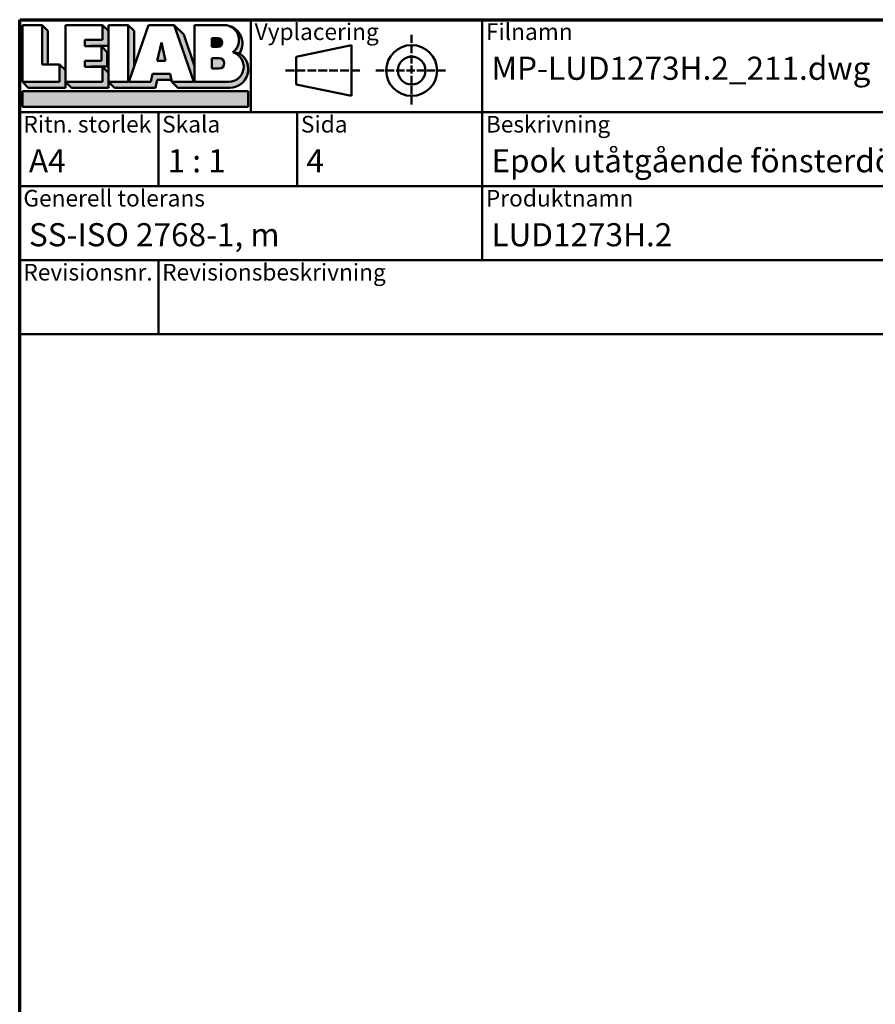
# Model space of a CAD drawing. Units: millimetres. Extents: x 15 to 815, y -287 to 287.
# Drawn here: x 630 to 723, y 181 to 287 of the extents above; entities that cross this region are included whole.
import ezdxf
from ezdxf.enums import TextEntityAlignment as Align

# ---------------------------------------------------------------- set-up
doc = ezdxf.new("R2018")
doc.units = ezdxf.units.MM
doc.linetypes.add('DASHED', pattern=[0.2068, 0.1655, -0.0413])
for name, color, linetype, lineweight in [('Border (ISO)', 8, 'Continuous', 70), ('Hatch (ISO)', 8, 'Continuous', 18), ('Title (ISO)', 8, 'Continuous', 50)]:
    doc.layers.add(name, color=color, linetype=linetype, lineweight=lineweight)
doc.styles.add('Note Text (ISO)', font='tahoma.ttf')
doc.styles.get("Standard").update_dxf_attribs({"font": 'calibri.ttf'})

# ---------------------------------------------------------------- blocks, each defined once
blk = doc.blocks.new('Borders LEIAB A4 Border')
at = {"layer": 'Border (ISO)'}
for p, q in [((14.99999999999995, 287), (200, 287)), ((15, 9.999999999999975), (14.99999999999995, 287))]:
    blk.add_line(p, q, dxfattribs=at)
blk = doc.blocks.new('Title Blocks LEIAB A4 sv2')
at = {"layer": 'Hatch (ISO)'}
for points in [[(20.16179764687418, 199.9152215911035), (20.79979764687418, 199.9152215911035), (20.79979764687418, 203.5292215911035), (20.16179764687418, 204.1672215911035)], [(24.79479764687418, 201.8822215911035), (25.43279764687418, 201.8822215911035), (25.43279764687418, 201.9222215911035), (27.34379764687418, 201.9222215911035), (27.34379764687418, 203.5292215911035), (26.70579764687417, 204.1672215911035), (26.70579764687418, 202.5602215911035), (24.79479764687418, 202.5602215911035)], [(29.46979764687418, 198.0242215911035), (27.34379764687418, 198.0242215911035), (27.98179764687418, 197.3862215911035), (32.43001855572033, 197.3862215911035), (32.62179968850064, 198.2372215911035), (34.14535828930647, 198.2372215911035), (34.00157877965449, 198.8752215911035), (32.11157877965449, 198.8752215911035), (31.91979764687418, 198.0242215911035), (29.55679764687418, 198.0242215911035), (30.10779764687418, 199.6244417847029), (30.10779764687418, 203.5292215911035), (29.46979764687418, 204.1672215911035)], [(33.05657877965449, 202.2762215911035), (32.61707877965448, 200.2932215911035), (33.49607877965448, 200.2932215911035)], [(24.79479764687418, 199.6322215911036), (25.43279764687418, 199.6322215911036), (25.43279764687418, 199.6722215911035), (27.21379764687418, 199.6722215911035), (27.21379764687418, 201.2442215911035), (26.57579764687419, 201.8822215911035), (26.57579764687419, 200.3102215911035), (24.79479764687418, 200.3102215911035)], [(18.03579764687418, 198.0242215911035), (18.67379764687415, 197.3862215911035), (22.68979764687418, 197.3862215911035), (22.68979764687418, 199.2772215911035), (22.05179764687418, 199.9152215911035), (22.05179764687418, 198.0242215911035)], [(22.68979764687417, 198.0242215911035), (23.32779764687415, 197.3862215911035), (27.34379764687418, 197.3862215911035), (27.34379764687418, 198.9942215911036), (26.70579764687417, 199.6322215911036), (26.70579764687417, 198.0242215911035)], [(42.44935991243481, 197.0132215911035), (42.44935991243481, 195.3232215911035), (18.03579764687418, 195.3232215911035), (18.03579764687418, 197.0132215911035)]]:
    blk.add_hatch(color=256, dxfattribs=at).paths.add_polyline_path(points)
h = blk.add_hatch(color=256, dxfattribs=at)
edge = h.paths.add_edge_path()
edge.add_line((34.4411553839964, 204.1672215911035), (36.55635991243481, 198.0242215911035))
edge.add_line((36.55635991243481, 198.0242215911035), (34.19335991243481, 198.0242215911035))
edge.add_line((34.19335991243481, 198.0242215911035), (34.83135991243482, 197.3862215911035))
edge.add_line((34.83135991243482, 197.3862215911035), (40.44335991243481, 197.3862215911035))
edge.add_arc((40.44335991243481, 199.3922215911035), 2.006, 270, 417.7769442907888)
edge.add_line((41.51299269164682, 201.0892548016316), (40.77355450788123, 201.2248519777127))
edge.add_arc((40.33035991243481, 199.6552215911035), 1.631, -90, 74.23265385557198, ccw=False)
edge.add_line((40.33035991243481, 198.0242215911035), (36.64335991243481, 198.0242215911035))
edge.add_line((36.64335991243482, 198.0242215911035), (36.64335991243481, 199.7312063692968))
edge.add_line((36.6433599124348, 199.7312063692968), (35.470269936132, 203.1381070389679))
edge.add_line((35.470269936132, 203.1381070389679), (34.4411553839964, 204.1672215911035))
h = blk.add_hatch(color=256, dxfattribs=at)
edge = h.paths.add_edge_path()
edge.add_line((40.77355450788123, 201.2248519777128), (41.51299269164682, 201.0892548016316))
edge.add_arc((39.82835991243481, 202.1672215911035), 2, 327.3855390956992, 450.0000000000001)
edge.add_arc((39.82835991243481, 202.5442215911035), 1.623, -54.382239832680796, 90.00000000000023, ccw=False)
h = blk.add_hatch(color=256, dxfattribs=at)
edge = h.paths.add_edge_path()
edge.add_line((39.17935991243481, 202.7322215911035), (38.50135991243481, 202.7322215911035))
edge.add_line((38.50135991243481, 202.7322215911035), (38.50135991243481, 201.8032215911035))
edge.add_line((38.50135991243481, 201.8032215911035), (39.1793599124348, 201.8032215911035))
edge.add_arc((39.17935991243481, 202.2677215911035), 0.464500000000001, 270, 450)
h = blk.add_hatch(color=256, dxfattribs=at)
edge = h.paths.add_edge_path()
edge.add_line((38.50135991243481, 200.6002215911035), (38.50135991243481, 199.4592215911035))
edge.add_line((38.50135991243481, 199.4592215911035), (39.28535991243481, 199.4592215911035))
edge.add_arc((39.28535991243481, 200.0297215911035), 0.5704999999999982, 270, 450)
edge.add_line((39.28535991243481, 200.6002215911035), (38.50135991243481, 200.6002215911035))
at = {"layer": 'Title (ISO)'}
for p, q in [((17.74257877965449, 204.7452215911035), (202.7425787796545, 204.7452215911035)), ((17.7425787796545, 170.7452215911035), (17.74257877965449, 204.7452215911035)), ((42.7425787796545, 204.7452215911035), (42.7425787796545, 194.7452215911035)), ((67.74257877965451, 204.7452215911035), (67.74257877965451, 178.7452215911035)), ((135.2425787796545, 204.7452215911035), (135.2425787796545, 194.7452215911035)), ((202.7425787796545, 204.7452215911035), (202.7425787796545, 170.7452215911035)), ((18.03579764687417, 204.1672215911035), (18.03579764687418, 198.0242215911035)), ((20.16179764687418, 204.1672215911035), (18.03579764687417, 204.1672215911035)), ((20.16179764687418, 199.9152215911035), (20.16179764687418, 204.1672215911035)), ((20.16179764687418, 204.1672215911035), (20.79979764687418, 203.5292215911035)), ((20.79979764687418, 203.5292215911035), (20.79979764687418, 199.9152215911035)), ((22.68979764687417, 204.1672215911035), (22.68979764687417, 198.0242215911035)), ((26.70579764687417, 204.1672215911035), (22.68979764687417, 204.1672215911035)), ((26.70579764687418, 202.5602215911035), (26.70579764687417, 204.1672215911035)), ((26.70579764687417, 204.1672215911035), (27.34379764687418, 203.5292215911035)), ((27.34379764687418, 204.1672215911035), (29.46979764687418, 204.1672215911035)), ((27.34379764687418, 198.0242215911035), (27.34379764687418, 204.1672215911035)), ((27.34379764687418, 203.5292215911035), (27.34379764687418, 201.9222215911035)), ((29.46979764687418, 204.1672215911035), (29.46979764687418, 198.0242215911035)), ((29.46979764687418, 204.1672215911035), (30.10779764687418, 203.5292215911035)), ((29.55679764687418, 198.0242215911035), (31.67200217531258, 204.1672215911035)), ((30.10779764687418, 203.5292215911035), (30.10779764687418, 199.6244417847029)), ((31.67200217531258, 204.1672215911035), (34.4411553839964, 204.1672215911035)), ((34.4411553839964, 204.1672215911035), (36.55635991243481, 198.0242215911035)), ((34.4411553839964, 204.1672215911035), (35.470269936132, 203.1381070389679)), ((36.64335991243481, 204.1672215911035), (39.82835991243481, 204.1672215911035)), ((36.6433599124348, 199.7312063692968), (36.64335991243481, 204.1672215911035)), ((36.6433599124348, 199.7312063692968), (36.64335991243481, 204.1672215911035)), ((36.64335991243481, 204.1672215911035), (39.82835991243481, 204.1672215911035)), ((24.79479764687418, 201.8822215911035), (24.79479764687418, 202.5602215911035)), ((24.79479764687418, 202.5602215911035), (26.70579764687418, 202.5602215911035)), ((33.05657877965449, 202.2762215911035), (32.61707877965448, 200.2932215911035)), ((33.49607877965448, 200.2932215911035), (33.05657877965449, 202.2762215911035)), ((35.470269936132, 203.1381070389679), (36.6433599124348, 199.7312063692968)), ((39.17935991243481, 202.7322215911035), (38.50135991243481, 202.7322215911035)), ((38.50135991243481, 202.7322215911035), (38.50135991243481, 201.8032215911035)), ((26.57579764687419, 201.8822215911035), (24.79479764687418, 201.8822215911035)), ((27.34379764687418, 201.9222215911035), (25.43279764687418, 201.9222215911035)), ((25.43279764687418, 201.9222215911035), (25.43279764687418, 201.8822215911035)), ((26.57579764687419, 200.3102215911035), (26.57579764687419, 201.8822215911035)), ((26.57579764687419, 201.8822215911035), (27.21379764687418, 201.2442215911035)), ((27.21379764687418, 201.2442215911035), (27.21379764687418, 199.6722215911035)), ((38.50135991243481, 201.8032215911035), (39.17935991243481, 201.8032215911035)), ((41.51299269164682, 201.0892548016316), (40.77355450788123, 201.2248519777128)), ((53.61757877965449, 201.9952215911035), (47.61757877965449, 200.7452215911035)), ((53.61757877965449, 196.4952215911035), (53.61757877965449, 201.9952215911035)), ((24.79479764687418, 199.6322215911036), (24.79479764687418, 200.3102215911035)), ((24.79479764687418, 200.3102215911035), (26.57579764687419, 200.3102215911035)), ((32.61707877965448, 200.2932215911035), (33.49607877965448, 200.2932215911035)), ((38.50135991243481, 200.6002215911035), (38.50135991243481, 199.4592215911035)), ((39.28535991243481, 200.6002215911035), (38.50135991243481, 200.6002215911035)), ((47.61757877965449, 200.7452215911035), (47.61757877965449, 197.7452215911035)), ((22.05179764687418, 199.9152215911035), (20.16179764687418, 199.9152215911035)), ((22.05179764687418, 198.0242215911035), (22.05179764687418, 199.9152215911035)), ((22.68979764687418, 199.2772215911035), (22.05179764687418, 199.9152215911035)), ((22.68979764687418, 197.3862215911035), (22.68979764687418, 199.2772215911035)), ((26.70579764687417, 199.6322215911036), (24.79479764687418, 199.6322215911036)), ((27.21379764687418, 199.6722215911035), (25.43279764687418, 199.6722215911035)), ((25.43279764687418, 199.6722215911035), (25.43279764687418, 199.6322215911036)), ((26.70579764687417, 198.0242215911035), (26.70579764687417, 199.6322215911036)), ((27.34379764687418, 198.9942215911036), (26.70579764687417, 199.6322215911036)), ((36.64335991243482, 198.0242215911035), (36.6433599124348, 199.7312063692968)), ((38.50135991243481, 199.4592215911035), (39.28535991243481, 199.4592215911035)), ((18.03579764687418, 198.0242215911035), (22.05179764687418, 198.0242215911035)), ((18.03579764687418, 198.0242215911035), (18.67379764687415, 197.3862215911035)), ((22.68979764687417, 198.0242215911035), (26.70579764687417, 198.0242215911035)), ((22.68979764687417, 198.0242215911035), (23.32779764687415, 197.3862215911035)), ((27.34379764687418, 197.3862215911035), (27.34379764687418, 198.9942215911036)), ((29.46979764687418, 198.0242215911035), (27.34379764687418, 198.0242215911035)), ((27.34379764687418, 198.0242215911035), (27.98179764687418, 197.3862215911035)), ((31.91979764687418, 198.0242215911035), (29.55679764687418, 198.0242215911035)), ((32.11157877965449, 198.8752215911035), (31.91979764687418, 198.0242215911035)), ((34.00157877965449, 198.8752215911035), (32.11157877965449, 198.8752215911035)), ((32.43001855572033, 197.3862215911035), (32.62179968850064, 198.2372215911035)), ((32.62179968850064, 198.2372215911035), (34.14535828930647, 198.2372215911035)), ((34.19335991243481, 198.0242215911035), (34.00157877965449, 198.8752215911035)), ((36.55635991243481, 198.0242215911035), (34.19335991243481, 198.0242215911035)), ((34.19335991243481, 198.0242215911035), (34.83135991243482, 197.3862215911035)), ((36.64335991243482, 198.0242215911035), (40.33035991243481, 198.0242215911035)), ((18.03579764687418, 197.0132215911035), (42.44935991243481, 197.0132215911035)), ((18.03579764687418, 195.3232215911035), (18.03579764687418, 197.0132215911035)), ((18.67379764687415, 197.3862215911035), (22.68979764687418, 197.3862215911035)), ((23.32779764687415, 197.3862215911035), (27.34379764687418, 197.3862215911035)), ((27.98179764687418, 197.3862215911035), (32.43001855572033, 197.3862215911035)), ((34.83135991243482, 197.3862215911035), (40.44335991243481, 197.3862215911035)), ((42.44935991243481, 197.0132215911035), (42.44935991243481, 195.3232215911035)), ((47.61757877965449, 197.7452215911035), (53.61757877965449, 196.4952215911035)), ((42.44935991243481, 195.3232215911035), (18.03579764687418, 195.3232215911035)), ((202.7425787796545, 194.7452215911035), (17.7425787796545, 194.7452215911035)), ((32.74257877965449, 194.7452215911035), (32.7425787796545, 186.7452215911035)), ((47.7425787796545, 194.7452215911035), (47.7425787796545, 186.7452215911035)), ((202.7425787796545, 186.7452215911035), (17.7425787796545, 186.7452215911035)), ((135.2425787796545, 186.7452215911035), (135.2425787796545, 178.7452215911035)), ((168.9925787796545, 186.7452215911035), (168.9925787796545, 178.7452215911035)), ((202.7425787796545, 178.7452215911035), (17.7425787796545, 178.7452215911035)), ((32.7425787796545, 178.7452215911035), (32.7425787796545, 170.7452215911035)), ((202.7425787796545, 170.7452215911035), (17.7425787796545, 170.7452215911035))]:
    blk.add_line(p, q, dxfattribs=at)
at = {"layer": 'Title (ISO)', "linetype": 'DASHED', "ltscale": 5.353688716888428}
for p, q in [((60.1175787796545, 203.1202215911035), (60.1175787796545, 195.3702215911035)), ((56.24257877965449, 199.2452215911035), (63.9925787796545, 199.2452215911035))]:
    blk.add_line(p, q, dxfattribs=at)
at = {"layer": 'Title (ISO)', "linetype": 'DASHED', "ltscale": 5.699088096618652}
blk.add_line((46.49257877965449, 199.2452215911035), (54.74257877965449, 199.2452215911035), dxfattribs=at)
at = {"layer": 'Title (ISO)'}
for radius in [2.750000000000006, 1.500000000000005]:
    blk.add_circle((60.1175787796545, 199.2452215911035), radius, dxfattribs=at)
for centre, radius, start, end in [((39.82835991243481, 202.5442215911035), 1.623, 305.6177601673193, 90), ((39.82835991243481, 202.1672215911035), 2, 327.3855390956992, 90), ((39.17935991243481, 202.2677215911035), 0.464500000000001, 270, 90), ((40.33035991243481, 199.6552215911035), 1.631, 270, 74.23265385557166), ((39.28535991243481, 200.0297215911035), 0.5704999999999982, 270, 90), ((40.44335991243481, 199.3922215911035), 2.006, 270, 57.77694429078877)]:
    blk.add_arc(centre, radius, start, end, dxfattribs=at)
at = {"layer": 'Title (ISO)', "color": 8, "true_color": 0x808080, "char_height": 1.800000071525574, "attachment_point": 1, "style": 'Note Text (ISO)'}
for s, insert in [('\\fTahoma|b0|i0;\\H1.8000;Vyplacering', (43.1425787796545, 204.3452215911035)), ('\\fTahoma|b0|i0;\\H1.8000;Filnamn', (68.1425787796545, 204.3452215911035)), ('\\fTahoma|b0|i0;\\H1.8000;Ritningsnr.', (135.6425787796545, 204.3452215911035)), ('\\fTahoma|b0|i0;\\H1.8000;Ritn. storlek', (18.1425787796545, 194.3452215911035)), ('\\fTahoma|b0|i0;\\H1.8000;Skala', (33.1425787796545, 194.3452215911035)), ('\\fTahoma|b0|i0;\\H1.8000;Sida', (48.1425787796545, 194.3452215911035)), ('\\fTahoma|b0|i0;\\H1.8000;Beskrivning', (68.1425787796545, 194.3452215911035)), ('\\fTahoma|b0|i0;\\H1.8000;Generell tolerans', (18.14257877965449, 186.3452215911036)), ('\\fTahoma|b0|i0;\\H1.8000;Produktnamn', (68.1425787796545, 186.3452215911036)), ('\\fTahoma|b0|i0;\\H1.8000;Skapad av', (135.6425787796545, 186.3452215911036)), ('\\fTahoma|b0|i0;\\H1.8000;Skapad datum', (169.3925787796545, 186.3452215911036)), ('\\fTahoma|b0|i0;\\H1.8000;Revisionsnr.', (18.14257877965449, 178.3452215911035)), ('\\fTahoma|b0|i0;\\H1.8000;Revisionsbeskrivning', (33.1425787796545, 178.3452215911035))]:
    blk.add_mtext(s, dxfattribs=dict(at, insert=insert))
at = {"layer": 'Title (ISO)', "insert": (18.7425787796545, 182.7452215911035), "char_height": 2.5, "attachment_point": 1, "style": 'Note Text (ISO)'}
blk.add_mtext('\\fTahoma|b0|i0;\\H2.5000;SS-ISO 2768-1, m', dxfattribs=at)
at = {"layer": 'Title (ISO)', "lineweight": 30, "flags": 104}
for tag, p in [('FILENAME', (68.7425787796545, 200.7452215911035)), ('TITLE', (136.2425787796545, 200.7452215911035)), ('Sheet_Size', (18.7425787796545, 190.7452215911035)), ('Initial_View_Scale', (33.74257877965449, 190.7452215911035)), ('Sheet_Number', (48.74257877965449, 190.7452215911035)), ('<Beskrivning>', (68.7425787796545, 190.7452215911035)), ('<Produktnamn>', (68.7425787796545, 182.7452215911035)), ('CREATION_DATE', (169.9925787796545, 182.7452215911035)), ('REVISION_NUMBER', (18.7425787796545, 174.7452215911035)), ('STATUS', (33.74257877965449, 174.7452215911035))]:
    blk.add_attdef(tag, text='', height=2.5, dxfattribs=at).set_placement(p, align=Align.TOP_LEFT)

msp = doc.modelspace()

# ---------------------------------------------------------------- block references
msp.add_blockref('Borders LEIAB A4 Border', (615.1468449580905, 4.840562741748045e-07))
ref = msp.add_blockref('Title Blocks LEIAB A4 sv2', (612.4042661784359, 82.25477889295277))
lines = msp.add_mtext('MP-LUD1273H.2_211.dwg', dxfattribs={"layer": 'Title (ISO)', "insert": (681.1468449580905, 283.0000004840563), "char_height": 2.5, "attachment_point": 1})
ref.add_attrib('FILENAME', '', (681.1468449580905, 283.0000004840563), dxfattribs={"flags": 104}).embed_mtext(lines)
lines = msp.add_mtext('MP-LUD1273H.2_211', dxfattribs={"layer": 'Title (ISO)', "insert": (748.6468449580905, 283.0000004840563), "char_height": 2.5, "attachment_point": 1})
ref.add_attrib('TITLE', '', (748.6468449580905, 283.0000004840563), dxfattribs={"flags": 104}).embed_mtext(lines)
lines = msp.add_mtext('A4', dxfattribs={"layer": 'Title (ISO)', "insert": (631.1468449580905, 273.0000004840563), "char_height": 2.5, "attachment_point": 1})
ref.add_attrib('Sheet_Size', '', (631.1468449580905, 273.0000004840563), dxfattribs={"flags": 104}).embed_mtext(lines)
lines = msp.add_mtext('1 : 1', dxfattribs={"layer": 'Title (ISO)', "insert": (646.1468449580905, 273.0000004840563), "char_height": 2.5, "attachment_point": 1})
ref.add_attrib('Initial_View_Scale', '', (646.1468449580905, 273.0000004840563), dxfattribs={"flags": 104}).embed_mtext(lines)
lines = msp.add_mtext('4', dxfattribs={"layer": 'Title (ISO)', "insert": (661.1468449580905, 273.0000004840563), "char_height": 2.5, "attachment_point": 1})
ref.add_attrib('Sheet_Number', '', (661.1468449580905, 273.0000004840563), dxfattribs={"flags": 104}).embed_mtext(lines)
lines = msp.add_mtext('LUD1273H.2', dxfattribs={"layer": 'Title (ISO)', "insert": (681.1468449580905, 265.0000004840563), "char_height": 2.5, "attachment_point": 1})
ref.add_attrib('<Produktnamn>', '', (681.1468449580905, 265.0000004840563), dxfattribs={"flags": 104}).embed_mtext(lines)
lines = msp.add_mtext('2021-04-08', dxfattribs={"layer": 'Title (ISO)', "insert": (782.3968449580905, 265.0000004840563), "char_height": 2.5, "attachment_point": 1})
ref.add_attrib('CREATION_DATE', '', (782.3968449580905, 265.0000004840563), dxfattribs={"flags": 104}).embed_mtext(lines)
lines = msp.add_mtext('Epok utåtgående fönsterdörr 3-glas', dxfattribs={"layer": 'Title (ISO)', "insert": (681.1468449580905, 273.0000004840563), "char_height": 2.5, "attachment_point": 1})
ref.add_attrib('<Beskrivning>', '', (681.1468449580905, 273.0000004840563), dxfattribs={"flags": 104}).embed_mtext(lines)

doc.saveas('drawing.dxf')
